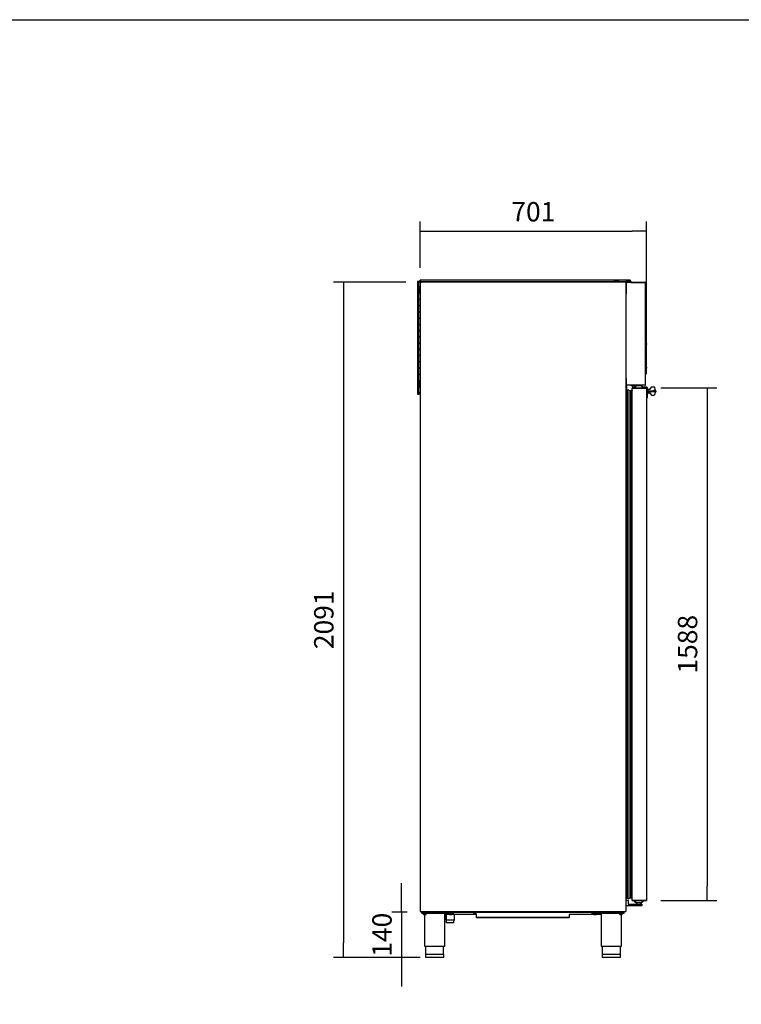
# Model space of a CAD drawing. Units: millimetres. Extents: x 0 to 1324, y -317 to 305.
# Drawn here: x 138 to 249, y -193 to -40 of the extents above; entities that cross this region are included whole.
import ezdxf

# ---------------------------------------------------------------- set-up
doc = ezdxf.new("R2010")
doc.units = ezdxf.units.MM
for name, color, linetype in [('10AG173051', 7, 'Continuous'), ('10AG173054', 7, 'Continuous'), ('10AG176091', 7, 'Continuous'), ('10AG176094', 7, 'Continuous'), ('10AG176098', 7, 'Continuous'), ('10AG3001-2', 7, 'Continuous'), ('10AG3047-2', 7, 'Continuous'), ('10AG6004', 7, 'Continuous'), ('308X115_N', 7, 'Continuous'), ('405X36', 7, 'Continuous'), ('504X17', 7, 'Continuous'), ('504X18', 7, 'Continuous'), ('506X03A', 7, 'Continuous'), ('506X197', 7, 'Continuous'), ('506X206', 7, 'Continuous'), ('506X207', 7, 'Continuous'), ('602A47', 7, 'Continuous'), ('603X16', 7, 'Continuous'), ('603X192', 7, 'Continuous'), ('603X322_IZQ', 7, 'Continuous'), ('603X61', 7, 'Continuous'), ('603X74', 7, 'Continuous'), ('701X128', 7, 'Continuous'), ('705X20', 7, 'Continuous'), ('__SERINF01_OFICT', 7, 'Continuous'), ('BOMBIN', 7, 'Continuous'), ('BP_02', 7, 'Continuous'), ('CUERPO_506X209', 7, 'Continuous'), ('CUERPO_506X210', 7, 'Continuous'), ('Default', 7, 'Continuous'), ('INYECTADO', 7, 'Continuous'), ('LLAVE', 7, 'Continuous'), ('PERNO_CERRADURA', 7, 'Continuous'), ('PMP_TAPA_AG30', 7, 'Continuous'), ('PMPAG30', 7, 'Continuous'), ('PORTA-BURLETE', 7, 'Continuous'), ('TAPA_506X210', 7, 'Continuous'), ('TI560004', 7, 'Continuous'), ('TI630003', 7, 'Continuous')]:
    doc.layers.add(name, color=color, linetype=linetype)
doc.styles.add('SEACAD_Solid_Edge_ISO', font='seiso.ttf')
doc.dimstyles.new('INFRICO_COT', dxfattribs={"dimtxt": 3, "dimasz": 2.25, "dimexe": 1.5, "dimexo": 2.25, "dimgap": 1.5, "dimtad": 1, "dimdec": 0, "dimlfac": 20, "dimzin": 12, "dimtxsty": 'SEACAD_Solid_Edge_ISO', "dimblk1": '_SE_FILLED', "dimblk2": '_SE_FILLED', "dimsah": 1, "dimcen": 1.5, "dimadec": 1, "dimazin": 0, "dimtfac": 1, "dimtdec": 0, "dimtmove": 0, "dimatfit": 3, "dimfxl": 1, "dimtolj": 1, "dimtzin": 12, "dimarcsym": 0})

# ---------------------------------------------------------------- blocks, each defined once
blk = doc.blocks.new('_SE_FILLED')
at = {"color": 0}
blk.add_line((0, 0), (-1, 0), dxfattribs=at)
blk.add_solid([(0, 0), (-1, -0.1665), (-1, 0.1665), (0, 0)], dxfattribs=at)
blk = doc.blocks.new('*D257')
at = {"layer": 'Default', "color": 0, "linetype": 'Continuous', "lineweight": -2}
for p, q in [((196.61, -176.39), (196.61, -174.14)), ((197.49, -178.64), (195.11, -178.64)), ((196.61, -178.64), (196.61, -185.64)), ((198.09, -185.64), (195.11, -185.64)), ((196.61, -187.89), (196.61, -190.14))]:
    blk.add_line(p, q, dxfattribs=at)
at = {"layer": 'Defpoints', "color": 0, "linetype": 'Continuous'}
for p in [(199.74, -178.64), (196.61, -185.64), (200.34, -185.64)]:
    blk.add_point(p, dxfattribs=at)
at = {"layer": 'Default', "color": 0, "linetype": 'Continuous', "lineweight": -2, "xscale": 2.25, "yscale": 2.25, "zscale": 2.25}
for p, rotation in [((196.61, -178.64), 270), ((196.61, -185.64), 90)]:
    blk.add_blockref('_SE_FILLED', p, dxfattribs=dict(at, rotation=rotation))
at = {"layer": 'Default', "color": 0, "linetype": 'Continuous', "insert": (193.59, -182.14), "char_height": 3, "attachment_point": 5, "rotation": 90, "style": 'SEACAD_Solid_Edge_ISO'}
blk.add_mtext('\\A1;\\A1;140', dxfattribs=at)
blk = doc.blocks.new('*D249')
at = {"layer": 'Default', "color": 0, "linetype": 'Continuous', "lineweight": -2}
for p, q in [((199.48, -78.87), (199.48, -71.68)), ((201.73, -73.18), (232.3, -73.18)), ((234.55, -95.33), (234.55, -71.68))]:
    blk.add_line(p, q, dxfattribs=at)
at = {"layer": 'Defpoints', "color": 0, "linetype": 'Continuous'}
for p in [(234.55, -73.18), (199.48, -81.12), (234.55, -97.58)]:
    blk.add_point(p, dxfattribs=at)
at = {"layer": 'Default', "color": 0, "linetype": 'Continuous', "lineweight": -2, "xscale": 2.25, "yscale": 2.25, "zscale": 2.25, "rotation": 180}
blk.add_blockref('_SE_FILLED', (199.48, -73.18), dxfattribs=at)
at = {"layer": 'Default', "color": 0, "linetype": 'Continuous', "lineweight": -2, "xscale": 2.25, "yscale": 2.25, "zscale": 2.25}
blk.add_blockref('_SE_FILLED', (234.55, -73.18), dxfattribs=at)
at = {"layer": 'Default', "color": 0, "linetype": 'Continuous', "insert": (217.02, -70.16), "char_height": 3, "attachment_point": 5, "style": 'SEACAD_Solid_Edge_ISO'}
blk.add_mtext('\\A1;\\A1;701', dxfattribs=at)
blk = doc.blocks.new('*D250')
at = {"layer": 'Default', "color": 0, "linetype": 'Continuous', "lineweight": -2}
for p, q in [((197.27, -81.09), (186.11, -81.09)), ((187.61, -83.34), (187.61, -183.39)), ((199.49, -185.64), (186.11, -185.64))]:
    blk.add_line(p, q, dxfattribs=at)
at = {"layer": 'Defpoints', "color": 0, "linetype": 'Continuous'}
for p in [(199.52, -81.09), (187.61, -185.64), (201.74, -185.64)]:
    blk.add_point(p, dxfattribs=at)
at = {"layer": 'Default', "color": 0, "linetype": 'Continuous', "lineweight": -2, "xscale": 2.25, "yscale": 2.25, "zscale": 2.25}
for p, rotation in [((187.61, -81.09), 90), ((187.61, -185.64), 270)]:
    blk.add_blockref('_SE_FILLED', p, dxfattribs=dict(at, rotation=rotation))
at = {"layer": 'Default', "color": 0, "linetype": 'Continuous', "insert": (184.59, -133.36), "char_height": 3, "attachment_point": 5, "rotation": 90, "style": 'SEACAD_Solid_Edge_ISO'}
blk.add_mtext('\\A1;\\A1;2091', dxfattribs=at)
blk = doc.blocks.new('*D251')
at = {"layer": 'Default', "color": 0, "linetype": 'Continuous', "lineweight": -2}
for p, q in [((236.77, -97.44), (245.41, -97.44)), ((243.91, -99.69), (243.91, -174.6)), ((236.77, -176.85), (245.41, -176.85))]:
    blk.add_line(p, q, dxfattribs=at)
at = {"layer": 'Defpoints', "color": 0, "linetype": 'Continuous'}
for p in [(234.52, -97.44), (234.52, -176.85), (243.91, -176.85)]:
    blk.add_point(p, dxfattribs=at)
at = {"layer": 'Default', "color": 0, "linetype": 'Continuous', "lineweight": -2, "xscale": 2.25, "yscale": 2.25, "zscale": 2.25}
for p, rotation in [((243.91, -97.44), 90), ((243.91, -176.85), 270)]:
    blk.add_blockref('_SE_FILLED', p, dxfattribs=dict(at, rotation=rotation))
at = {"layer": 'Default', "color": 0, "linetype": 'Continuous', "insert": (240.89, -137.14), "char_height": 3, "attachment_point": 5, "rotation": 90, "style": 'SEACAD_Solid_Edge_ISO'}
blk.add_mtext('\\A1;\\A1;1588', dxfattribs=at)

msp = doc.modelspace()

# ---------------------------------------------------------------- linework, layer by layer
msp.add_lwpolyline([(25.8279, -40.4176), (405.8279, -40.4176), (405.8279, -317.4176), (25.8279, -317.4176)], close=True)
at = {"layer": '10AG173051', "color": 7, "linetype": 'Continuous'}
for centre, start, end in [((232.3657, -176.8189), 180, 225), ((234.5152, -176.8189), 293.350097, 315)]:
    msp.add_arc(centre, 0.0305, start, end, dxfattribs=at)
at = {"layer": '10AG173054', "color": 7, "linetype": 'Continuous'}
for p, q in [((232.3441, -97.4689), (232.3352, -97.4689)), ((232.3352, -97.4693), (232.3352, -97.4689)), ((232.3352, -176.8185), (232.3352, -97.4693)), ((232.3653, -97.4686), (232.3441, -97.4473)), ((232.3441, -97.4689), (232.3657, -97.4689)), ((232.3657, -97.4384), (234.038, -97.4384)), ((232.3657, -97.4684), (234.038, -97.4684)), ((232.3657, -97.4689), (234.0331, -97.4689)), ((234.0331, -97.4689), (234.0546, -97.4689)), ((234.038, -97.4384), (234.038, -97.4684)), ((234.038, -97.4384), (234.5152, -97.4384)), ((234.038, -97.4684), (234.5152, -97.4684)), ((234.0546, -97.4689), (234.5368, -97.4689)), ((234.5152, -97.4684), (234.5152, -97.4384)), ((234.5156, -97.4686), (234.5368, -97.4473)), ((234.5368, -97.4689), (234.5457, -97.4689)), ((234.5457, -97.4689), (234.5457, -176.8189)), ((234.5467, -99.0439), (234.5467, -176.7039)), ((232.3352, -176.8189), (232.3352, -176.8185)), ((232.3441, -176.8189), (232.3352, -176.8189)), ((232.3657, -176.8189), (232.3441, -176.8189)), ((232.3653, -176.8193), (232.3441, -176.8405)), ((232.3657, -176.8189), (234.0331, -176.8189)), ((234.038, -176.8194), (232.3657, -176.8194)), ((234.038, -176.8494), (232.3657, -176.8494)), ((234.0331, -176.8189), (234.0546, -176.8189)), ((234.5152, -176.8194), (234.038, -176.8194)), ((234.038, -176.8494), (234.038, -176.8194)), ((234.5152, -176.8494), (234.038, -176.8494)), ((234.0546, -176.8189), (234.5368, -176.8189)), ((234.5152, -176.8194), (234.5152, -176.8494)), ((234.5156, -176.8193), (234.5368, -176.8405)), ((234.5368, -176.8189), (234.5457, -176.8189)), ((234.5457, -176.7039), (234.5467, -176.7039))]:
    msp.add_line(p, q, dxfattribs=at)
for centre, radius, start, end in [((232.3659, -97.469), 0.0307, 135.127322, 179.872678), ((232.3433, -97.5523), 0.0834, 89.459321, 95.604968), ((232.3657, -97.4689), 0.0305, 90, 135), ((232.3657, -97.4689), 0.000505, 135.235972, 179.764028), ((232.3657, -97.4689), 0.0005, 90, 135), ((234.5151, -97.4691), 0.0307, 45.127322, 89.872678), ((234.5152, -97.4689), 0.000513, 45.359679, 89.226481), ((234.5152, -97.4689), 0.0005, 0, 45), ((234.5152, -97.4689), 0.0305, 0, 45), ((232.3433, -176.7355), 0.0834, 264.395006, 270.540705), ((232.3659, -176.8188), 0.0307, 180.127322, 224.872678), ((232.3657, -176.8189), 0.0305, 225, 270), ((232.3657, -176.8189), 0.000505, 180.235972, 224.764028), ((232.3657, -176.8189), 0.0005, 225, 270), ((234.5152, -176.8189), 0.000513, 270.772767, 314.640494), ((234.5151, -176.8187), 0.0307, 270.127322, 314.872678), ((234.5152, -176.8189), 0.0005, 315, 0), ((234.5152, -176.8189), 0.0305, 315, 0)]:
    msp.add_arc(centre, radius, start, end, dxfattribs=at)
at = {"layer": '10AG176091', "color": 7, "linetype": 'Continuous'}
for p, q in [((231.4257, -82.8779), (231.4257, -81.2279)), ((231.4653, -81.1274), (231.4702, -81.1274)), ((231.4653, -81.1276), (231.5091, -81.1276)), ((233.8684, -81.1279), (231.5257, -81.1279)), ((232.1102, -81.0874), (232.1352, -81.0874)), ((232.1352, -81.1274), (232.1352, -81.0874)), ((232.1352, -81.0874), (232.2352, -81.0874)), ((232.2352, -81.1274), (232.1352, -81.1274)), ((232.2352, -81.0874), (233.8733, -81.0874)), ((232.2352, -81.1274), (233.8733, -81.1274)), ((233.8971, -81.1279), (233.8684, -81.1279)), ((233.8733, -81.0874), (233.8733, -81.1274)), ((233.8733, -81.0874), (234.3447, -81.0874)), ((233.8733, -81.1274), (234.3447, -81.1274)), ((234.3733, -81.1279), (233.8971, -81.1279)), ((234.3447, -81.1274), (234.3447, -81.0874)), ((234.3451, -81.1276), (234.3733, -81.0993)), ((234.3852, -81.1279), (234.3733, -81.1279)), ((234.3852, -96.9979), (234.3852, -81.1279)), ((231.4257, -82.8779), (231.3852, -82.8779)), ((231.4257, -95.9979), (231.3852, -95.9979)), ((231.4257, -96.9979), (231.4257, -95.9979)), ((231.4195, -97.2583), (231.4595, -97.2583)), ((231.4195, -97.5683), (231.4195, -97.2583)), ((233.8684, -96.9979), (231.4257, -96.9979)), ((231.4595, -97.5683), (231.4595, -97.2583)), ((231.4597, -97.5683), (231.4597, -97.0389)), ((231.4997, -97.5683), (231.4997, -97.0389)), ((233.8733, -96.9984), (231.5002, -96.9984)), ((231.5002, -96.9984), (231.5002, -97.0384)), ((233.8733, -97.0384), (231.5002, -97.0384)), ((233.8971, -96.9979), (233.8684, -96.9979)), ((234.3447, -96.9984), (233.8733, -96.9984)), ((233.8733, -97.0384), (233.8733, -96.9984)), ((234.3447, -97.0384), (233.8733, -97.0384)), ((234.3733, -96.9979), (233.8971, -96.9979)), ((234.3447, -96.9984), (234.3447, -97.0384)), ((234.3451, -96.9983), (234.3733, -97.0265)), ((234.3852, -96.9979), (234.3733, -96.9979))]:
    msp.add_line(p, q, dxfattribs=at)
for centre, radius, start, end in [((231.5257, -81.2279), 0.1, 90, 180), ((231.4653, -81.1275), 0.0401, 208.656812, 245.633728), ((231.4653, -81.1275), 0.0001, 90, 270), ((234.3446, -81.1281), 0.0407, 45.127316, 89.872684), ((234.3447, -81.1279), 0.000516, 45.400684, 89.048104), ((234.3447, -81.1279), 0.0005, 0, 45), ((234.3447, -81.1279), 0.0405, 0, 45), ((231.4596, -97.5683), 0.0401, 180, 0), ((231.4596, -97.5683), 0.0001, 180, 0), ((231.5002, -97.0389), 0.0405, 90, 180), ((231.5002, -97.0389), 0.0005, 90, 180), ((234.3447, -96.9979), 0.000516, 270.951144, 314.599489), ((234.3446, -96.9977), 0.0407, 270.127316, 314.872684), ((234.3447, -96.9979), 0.0005, 315, 0), ((234.3447, -96.9979), 0.0405, 315, 360)]:
    msp.add_arc(centre, radius, start, end, dxfattribs=at)
at = {"layer": '10AG176094', "color": 7, "linetype": 'Continuous'}
for p, q in [((231.4257, -82.8779), (231.4257, -81.2279)), ((231.4653, -81.1274), (231.4702, -81.1274)), ((231.4653, -81.1276), (231.5091, -81.1276)), ((233.8684, -81.1279), (231.5257, -81.1279)), ((232.1102, -81.0874), (232.1352, -81.0874)), ((232.1352, -81.1274), (232.1352, -81.0874)), ((232.1352, -81.0874), (232.2352, -81.0874)), ((232.2352, -81.1274), (232.1352, -81.1274)), ((232.2352, -81.0874), (233.8733, -81.0874)), ((232.2352, -81.1274), (233.8733, -81.1274)), ((233.8971, -81.1279), (233.8684, -81.1279)), ((233.8733, -81.0874), (233.8733, -81.1274)), ((233.8733, -81.0874), (234.3447, -81.0874)), ((233.8733, -81.1274), (234.3447, -81.1274)), ((234.3733, -81.1279), (233.8971, -81.1279)), ((234.3447, -81.1274), (234.3447, -81.0874)), ((234.3451, -81.1276), (234.3733, -81.0993)), ((234.3852, -81.1279), (234.3733, -81.1279)), ((234.3852, -96.9979), (234.3852, -81.1279)), ((231.4257, -82.8779), (231.3852, -82.8779)), ((231.4257, -95.9979), (231.3852, -95.9979)), ((231.4257, -96.9979), (231.4257, -95.9979)), ((231.4195, -97.2583), (231.4595, -97.2583)), ((231.4195, -97.5683), (231.4195, -97.2583)), ((233.8684, -96.9979), (231.4257, -96.9979)), ((231.4595, -97.5683), (231.4595, -97.2583)), ((231.4597, -97.5683), (231.4597, -97.0389)), ((231.4997, -97.5683), (231.4997, -97.0389)), ((233.8733, -96.9984), (231.5002, -96.9984)), ((231.5002, -96.9984), (231.5002, -97.0384)), ((233.8733, -97.0384), (231.5002, -97.0384)), ((233.8971, -96.9979), (233.8684, -96.9979)), ((234.3447, -96.9984), (233.8733, -96.9984)), ((233.8733, -97.0384), (233.8733, -96.9984)), ((234.3447, -97.0384), (233.8733, -97.0384)), ((234.3733, -96.9979), (233.8971, -96.9979)), ((234.3447, -96.9984), (234.3447, -97.0384)), ((234.3451, -96.9983), (234.3733, -97.0265)), ((234.3852, -96.9979), (234.3733, -96.9979))]:
    msp.add_line(p, q, dxfattribs=at)
for centre, radius, start, end in [((231.5257, -81.2279), 0.1, 90, 180), ((231.4653, -81.1275), 0.0401, 208.650015, 245.633941), ((231.4653, -81.1275), 0.0001, 90, 270), ((234.3446, -81.1281), 0.0407, 45.127316, 89.872684), ((234.3447, -81.1279), 0.000516, 45.400684, 89.048104), ((234.3447, -81.1279), 0.0005, 0, 45), ((234.3447, -81.1279), 0.0405, 0, 45), ((231.4596, -97.5683), 0.0401, 180, 0), ((231.4596, -97.5683), 0.0001, 180, 0), ((231.5002, -97.0389), 0.0405, 90, 180), ((231.5002, -97.0389), 0.0005, 90, 180), ((234.3447, -96.9979), 0.000516, 270.951144, 314.599489), ((234.3446, -96.9977), 0.0407, 270.127316, 314.872684), ((234.3447, -96.9979), 0.0005, 315, 360), ((234.3447, -96.9979), 0.0405, 315, 360)]:
    msp.add_arc(centre, radius, start, end, dxfattribs=at)
at = {"layer": '10AG176098', "color": 7, "linetype": 'Continuous'}
msp.add_line((231.3857, -82.8779), (231.3857, -82.6374), dxfattribs=at)
msp.add_arc((231.8857, -82.6374), 0.5, 174.54868, 180, dxfattribs=at)
at = {"layer": '10AG3001-2', "color": 7, "linetype": 'Continuous'}
for p, q in [((199.5147, -81.1179), (199.4842, -81.1179)), ((199.4842, -81.1179), (199.4842, -178.5079)), ((199.5143, -81.1176), (199.4931, -81.0963)), ((199.5147, -81.0963), (199.5147, -81.0874)), ((199.5151, -81.0874), (199.5147, -81.0874)), ((199.5147, -81.0963), (199.5147, -81.1179)), ((231.3547, -81.0874), (199.5151, -81.0874)), ((231.3547, -81.1179), (231.3547, -81.0874)), ((231.3852, -81.1179), (231.3547, -81.1179)), ((231.3852, -178.5079), (231.3852, -81.1179)), ((199.4842, -178.5079), (199.5147, -178.5079)), ((199.5143, -178.5083), (199.4931, -178.5295)), ((199.5147, -178.5079), (199.5147, -178.5295)), ((199.5147, -178.5295), (199.5147, -178.5384)), ((199.5147, -178.5384), (199.5151, -178.5384)), ((199.5151, -178.5384), (231.3547, -178.5384)), ((231.3547, -178.5079), (231.3852, -178.5079)), ((231.3547, -178.5384), (231.3547, -178.5079))]:
    msp.add_line(p, q, dxfattribs=at)
for centre, radius, start, end in [((199.5147, -81.1179), 0.0305, 135, 180), ((199.5148, -81.1182), 0.0308, 90.235972, 134.764028), ((199.5147, -81.1179), 0.0005, 135, 180), ((199.5147, -81.1179), 0.000512, 90.71288, 134.70096), ((199.5987, -81.0956), 0.0841, 174.418649, 180.517062), ((199.5147, -178.5079), 0.0305, 180, 225), ((199.5148, -178.5076), 0.0308, 225.235972, 269.764028), ((199.5147, -178.5079), 0.0005, 180, 225), ((199.5147, -178.5079), 0.000512, 225.298866, 269.287873), ((199.5987, -178.5302), 0.0841, 179.482938, 185.581351)]:
    msp.add_arc(centre, radius, start, end, dxfattribs=at)
at = {"layer": '10AG3047-2', "color": 7, "linetype": 'Continuous'}
for p, q in [((199.7355, -178.5389), (231.0855, -178.5389)), ((199.7355, -178.6389), (199.7355, -178.5389)), ((204.0355, -178.9889), (203.323, -178.9889)), ((208.2355, -178.9889), (204.4355, -178.9889)), ((204.7355, -178.6389), (226.0855, -178.6389)), ((208.2355, -179.4389), (208.2355, -178.9889)), ((208.2355, -179.4389), (208.2355, -179.4394)), ((208.2355, -179.5394), (208.2355, -179.4394)), ((222.5855, -179.4394), (208.2355, -179.4394)), ((222.5855, -179.5394), (208.2355, -179.5394)), ((226.3855, -178.9889), (222.5855, -178.9889)), ((222.5855, -178.9889), (222.5855, -179.4389)), ((222.5855, -179.4394), (222.5855, -179.4389)), ((222.5855, -179.5394), (222.5855, -179.4394)), ((227.498, -178.9889), (226.7855, -178.9889)), ((231.0855, -178.6389), (231.0855, -178.5389))]:
    msp.add_line(p, q, dxfattribs=at)
at = {"layer": '10AG6004', "color": 7, "linetype": 'Continuous'}
msp.add_arc((231.3547, -178.4779), 0.0305, 272.424261, 280.388858, dxfattribs=at)
at = {"layer": '308X115_N', "color": 7, "linetype": 'Continuous'}
for p, q in [((234.3852, -90.5484), (234.5452, -90.5484)), ((234.5452, -90.5484), (234.5452, -90.6984)), ((234.5452, -94.2184), (234.5452, -90.6984)), ((234.5452, -94.3684), (234.3852, -94.3684)), ((234.5452, -94.2184), (234.5452, -94.3684))]:
    msp.add_line(p, q, dxfattribs=at)
at = {"layer": '405X36', "color": 7, "linetype": 'Continuous'}
for p, q in [((232.1502, -97.1234), (232.1502, -97.0384)), ((232.1547, -97.1234), (232.1502, -97.1234)), ((232.1547, -97.1234), (232.1547, -97.0384)), ((232.8852, -97.1234), (232.1547, -97.1234)), ((232.2177, -96.9984), (232.2177, -96.9979)), ((232.2222, -96.9984), (232.2222, -96.9979))]:
    msp.add_line(p, q, dxfattribs=at)
for centre in [(233.3677, -96.8384), (233.3722, -96.8384)]:
    msp.add_arc(centre, 1.095, 195.086319, 213.226159, dxfattribs=at)
at = {"layer": '504X17', "color": 7, "linetype": 'Continuous'}
for p, q in [((199.105, -80.8928), (199.305, -80.8928)), ((199.105, -80.8928), (199.105, -98.3928)), ((199.305, -98.3928), (199.305, -80.8928)), ((199.31, -81.8528), (199.31, -82.7028)), ((199.385, -81.8528), (199.31, -81.8528)), ((199.385, -81.8528), (199.385, -82.7028)), ((199.385, -82.7028), (199.31, -82.7028)), ((199.385, -96.384), (199.31, -96.384)), ((199.31, -97.234), (199.31, -96.384)), ((199.385, -97.234), (199.31, -97.234)), ((199.385, -97.234), (199.385, -96.384)), ((199.105, -98.3928), (199.305, -98.3928))]:
    msp.add_line(p, q, dxfattribs=at)
for centre, radius in [((199.4055, -80.9933), 0.1), ((199.3555, -81.7928), 0.05), ((199.3555, -82.7615), 0.05), ((199.3555, -83.7303), 0.05), ((199.3555, -84.699), 0.05), ((199.3555, -85.6678), 0.05), ((199.3555, -86.6365), 0.05), ((199.3555, -87.6053), 0.05), ((199.3555, -88.574), 0.05), ((199.3555, -89.5428), 0.05), ((199.3555, -90.5115), 0.05), ((199.3555, -91.4803), 0.05), ((199.3555, -92.449), 0.05), ((199.3555, -93.4178), 0.05), ((199.3555, -94.3865), 0.05), ((199.3555, -95.3553), 0.05), ((199.3555, -96.324), 0.05), ((199.3555, -97.2928), 0.05)]:
    msp.add_circle(centre, radius, dxfattribs=at)
msp.add_arc((199.4055, -98.2928), 0.1, 38.084781, 321.915219, dxfattribs=at)
at = {"layer": '504X18', "color": 7, "linetype": 'Continuous'}
for p, q in [((199.4852, -80.9328), (199.4852, -80.7569)), ((231.4852, -80.7569), (199.4852, -80.7569)), ((231.4852, -80.9569), (231.4852, -80.7569)), ((199.4987, -80.9569), (231.4602, -80.9569)), ((200.6602, -81.0369), (200.6602, -80.9619)), ((200.6602, -80.9619), (201.5102, -80.9619)), ((200.6602, -81.0369), (201.5102, -81.0369)), ((201.5102, -81.0369), (201.5102, -80.9619)), ((230.3102, -80.9619), (229.4602, -80.9619)), ((229.4602, -81.0369), (229.4602, -80.9619)), ((230.3102, -81.0369), (229.4602, -81.0369)), ((230.3102, -81.0369), (230.3102, -80.9619))]:
    msp.add_line(p, q, dxfattribs=at)
for centre in [(200.5852, -81.0074), (201.6079, -81.0074), (202.6306, -81.0074), (203.6534, -81.0074), (204.6761, -81.0074), (205.6988, -81.0074), (206.7215, -81.0074), (207.7443, -81.0074), (208.767, -81.0074), (209.7897, -81.0074), (210.8125, -81.0074), (211.8352, -81.0074), (212.8352, -81.0074), (213.2247, -81.0074), (213.6141, -81.0074), (214.0036, -81.0074), (214.3931, -81.0074), (214.7825, -81.0074), (215.172, -81.0074), (215.5615, -81.0074), (215.951, -81.0074), (216.3404, -81.0074), (216.7299, -81.0074), (217.1194, -81.0074), (217.5089, -81.0074), (217.8983, -81.0074), (218.2878, -81.0074), (218.6773, -81.0074), (219.0668, -81.0074), (219.4562, -81.0074), (219.8457, -81.0074), (220.2352, -81.0074), (221.2352, -81.0074), (222.2518, -81.0074), (223.2685, -81.0074), (224.2852, -81.0074), (225.3018, -81.0074), (226.3185, -81.0074), (227.3352, -81.0074), (228.3518, -81.0074), (229.3685, -81.0074), (230.3852, -81.0074)]:
    msp.add_circle(centre, 0.05, dxfattribs=at)
for centre, start, end in [((199.5852, -81.0574), 0, 202.816021), ((199.5852, -81.0574), 342.542397, 0), ((231.3852, -81.0574), 0, 197.457603), ((231.3852, -81.0574), 270.011481, 0)]:
    msp.add_arc(centre, 0.1, start, end, dxfattribs=at)
at = {"layer": '506X03A', "color": 7, "linetype": 'Continuous'}
for p, q in [((232.6852, -97.4384), (232.6852, -97.2634)), ((232.7102, -97.2384), (232.7602, -97.2384)), ((232.7602, -97.2384), (232.8852, -97.2384)), ((232.7852, -97.4689), (232.7852, -97.4684)), ((232.8852, -97.0884), (232.9102, -97.0884)), ((232.8852, -97.0884), (232.8852, -97.1134)), ((232.8852, -97.2384), (232.8852, -97.1134)), ((232.9102, -97.2634), (232.8852, -97.2384)), ((232.9102, -97.0884), (233.7602, -97.0884)), ((232.9852, -96.9979), (232.9852, -96.9984)), ((232.9852, -97.0384), (232.9852, -97.0884)), ((233.6852, -96.9984), (233.6852, -96.9979)), ((233.6852, -97.0884), (233.6852, -97.0384)), ((233.7602, -97.0884), (233.7852, -97.0884)), ((233.7852, -97.2384), (233.7602, -97.2634)), ((233.7852, -97.1134), (233.7852, -97.0884)), ((233.7852, -97.1134), (233.7852, -97.2384)), ((233.7852, -97.2384), (233.9102, -97.2384)), ((233.8852, -97.4689), (233.8852, -97.4684)), ((233.9102, -97.2384), (233.9602, -97.2384)), ((233.9852, -97.4384), (233.9852, -97.2634)), ((232.6852, -176.8494), (232.6852, -177.0244)), ((232.7852, -176.8189), (232.7852, -176.8194)), ((233.8852, -176.8189), (233.8852, -176.8194)), ((233.9852, -176.8494), (233.9852, -177.0244)), ((232.7602, -177.0494), (232.7102, -177.0494)), ((232.8852, -177.0494), (232.7602, -177.0494)), ((232.8852, -177.0494), (232.9102, -177.0244)), ((232.8852, -177.1744), (232.8852, -177.0494)), ((232.8852, -177.1744), (232.8852, -177.1994)), ((232.9102, -177.1994), (232.8852, -177.1994)), ((233.7602, -177.1994), (232.9102, -177.1994)), ((232.9852, -177.1994), (232.9852, -177.3994)), ((233.6852, -177.3994), (233.6852, -177.1994)), ((233.7602, -177.0244), (233.7852, -177.0494)), ((233.7852, -177.1994), (233.7602, -177.1994)), ((233.9102, -177.0494), (233.7852, -177.0494)), ((233.7852, -177.0494), (233.7852, -177.1744)), ((233.7852, -177.1994), (233.7852, -177.1744)), ((233.9602, -177.0494), (233.9102, -177.0494))]:
    msp.add_line(p, q, dxfattribs=at)
for centre, start, end in [((232.7102, -97.2634), 90, 180), ((232.9102, -97.1134), 90, 180), ((233.7602, -97.1134), 0, 90), ((233.9602, -97.2634), 0, 90), ((232.7102, -177.0244), 180, 270), ((232.9102, -177.1744), 180, 270), ((233.7602, -177.1744), 270, 0), ((233.9602, -177.0244), 270, 0)]:
    msp.add_arc(centre, 0.025, start, end, dxfattribs=at)
at = {"layer": '506X197', "color": 7, "linetype": 'Continuous'}
for p, q in [((231.3852, -96.0384), (231.4257, -96.0384)), ((231.4257, -96.8884), (231.3852, -96.8884)), ((231.3852, -176.7994), (231.6602, -176.7994)), ((231.6852, -176.8244), (231.6852, -177.0494)), ((233.1852, -177.6494), (231.3852, -177.6494)), ((231.6852, -177.0494), (231.6852, -177.3744)), ((231.7102, -177.3994), (233.1852, -177.3994)), ((233.1852, -177.3994), (233.7602, -177.3994)), ((233.7602, -177.6494), (233.1852, -177.6494)), ((233.7852, -177.4244), (233.7852, -177.6244))]:
    msp.add_line(p, q, dxfattribs=at)
for centre, start, end in [((231.6602, -176.8244), 0, 90), ((231.7102, -177.3744), 180, 270), ((233.7602, -177.4244), 0, 90), ((233.7602, -177.6244), 270, 0)]:
    msp.add_arc(centre, 0.025, start, end, dxfattribs=at)
at = {"layer": '506X206', "color": 7, "linetype": 'Continuous'}
for q in [(234.5457, -97.5939), (234.5459, -97.5239)]:
    msp.add_line((234.5459, -97.5939), q, dxfattribs=at)
msp.add_arc((234.4659, -97.5239), 0.08, 0, 3.942195, dxfattribs=at)
at = {"layer": '506X207', "color": 7, "linetype": 'Continuous'}
for p, q in [((232.3752, -176.8189), (232.3752, -176.8194)), ((232.5952, -176.8194), (232.5952, -176.8189)), ((234.5459, -176.6994), (234.5457, -176.6994)), ((234.5459, -176.6994), (234.5459, -176.7694)), ((234.5467, -176.7039), (234.5467, -176.7694))]:
    msp.add_line(p, q, dxfattribs=at)
for centre, start, end in [((232.4152, -97.5184), 136.123355, 141.77509), ((234.4659, -176.7694), 356.493502, 0), ((234.4667, -176.7694), 350.745685, 0)]:
    msp.add_arc(centre, 0.08, start, end, dxfattribs=at)
at = {"layer": '602A47', "color": 7, "linetype": 'Continuous'}
for p, q in [((231.5439, -97.802), (231.5439, -176.4858)), ((231.8011, -97.7735), (232.0602, -97.8498)), ((231.8011, -97.7735), (231.8011, -176.5143)), ((232.0602, -97.8498), (232.2852, -97.8498)), ((232.0602, -97.8498), (232.0602, -176.438)), ((232.2852, -97.8498), (232.2852, -176.438)), ((231.8011, -176.5143), (232.0602, -176.438)), ((232.0602, -176.438), (232.2852, -176.438))]:
    msp.add_line(p, q, dxfattribs=at)
for centre, radius, start, end in [((231.7096, -98.1223), 0.3606, 75.295104, 117.351806), ((231.6492, -176.2437), 0.264, 235.477327, 246.491388), ((231.7096, -176.1655), 0.3606, 242.648194, 284.704896)]:
    msp.add_arc(centre, radius, start, end, dxfattribs=at)
at = {"layer": '603X16', "color": 7, "linetype": 'Continuous'}
for p, q in [((203.4598, -178.9889), (203.4598, -179.8882)), ((204.8098, -179.8882), (203.4598, -179.8882)), ((203.5211, -178.9889), (203.5211, -179.8882)), ((203.5473, -179.8882), (203.5473, -180.2882)), ((204.7223, -180.2882), (204.7223, -179.8882)), ((204.7484, -178.9889), (204.7484, -179.8882)), ((204.8098, -179.8882), (204.8098, -178.9889)), ((204.7223, -180.2882), (203.5473, -180.2882))]:
    msp.add_line(p, q, dxfattribs=at)
at = {"layer": '603X192', "color": 7, "linetype": 'Continuous'}
for p, q in [((203.1605, -185.1889), (200.3105, -185.1889)), ((200.3105, -185.1889), (200.3105, -185.6139)), ((203.1355, -185.6389), (200.3355, -185.6389)), ((203.1605, -185.6139), (203.1605, -185.1889)), ((230.5105, -185.1889), (227.6605, -185.1889)), ((227.6605, -185.1889), (227.6605, -185.6139)), ((230.4855, -185.6389), (227.6855, -185.6389)), ((230.5105, -185.6139), (230.5105, -185.1889))]:
    msp.add_line(p, q, dxfattribs=at)
for centre, start, end in [((200.3355, -185.6139), 180, 270), ((203.1355, -185.6139), 270, 0), ((227.6855, -185.6139), 180, 270), ((230.4855, -185.6139), 270, 0)]:
    msp.add_arc(centre, 0.025, start, end, dxfattribs=at)
at = {"layer": '603X322_IZQ', "color": 7, "linetype": 'Continuous'}
for p, q in [((234.3852, -82.7499), (234.3952, -82.7499)), ((234.3952, -83.7249), (234.3852, -83.7249)), ((234.3952, -82.7499), (234.3952, -82.7999)), ((234.3952, -83.6749), (234.3952, -82.7999)), ((234.3952, -83.6749), (234.3952, -83.7249)), ((234.3852, -84.5999), (234.3952, -84.5999)), ((234.3952, -84.5999), (234.3952, -84.6499)), ((234.3952, -85.5249), (234.3952, -84.6499)), ((234.3952, -85.5749), (234.3852, -85.5749)), ((234.3852, -86.4499), (234.3952, -86.4499)), ((234.3952, -85.5249), (234.3952, -85.5749)), ((234.3952, -86.4499), (234.3952, -86.4999)), ((234.3952, -87.3749), (234.3952, -86.4999)), ((234.3952, -87.4249), (234.3852, -87.4249)), ((234.3852, -88.2999), (234.3952, -88.2999)), ((234.3952, -87.3749), (234.3952, -87.4249)), ((234.3952, -88.2999), (234.3952, -88.3499)), ((234.3952, -89.2249), (234.3952, -88.3499)), ((234.3952, -89.2749), (234.3852, -89.2749)), ((234.3952, -89.2249), (234.3952, -89.2749))]:
    msp.add_line(p, q, dxfattribs=at)
at = {"layer": '603X61', "color": 7, "linetype": 'Continuous'}
for p, q in [((200.1095, -178.5384), (200.1095, -178.5389)), ((201.8095, -178.5389), (201.8095, -178.5384))]:
    msp.add_line(p, q, dxfattribs=at)
at = {"layer": '603X74', "color": 7, "linetype": 'Continuous'}
for p, q in [((203.1898, -178.5384), (203.1898, -178.5389)), ((205.0798, -178.5389), (205.0798, -178.5384))]:
    msp.add_line(p, q, dxfattribs=at)
at = {"layer": '701X128', "color": 7, "linetype": 'Continuous'}
for p, q in [((199.973, -178.7889), (199.973, -178.8139)), ((200.498, -178.8139), (199.973, -178.8139)), ((200.0355, -178.9888), (200.0355, -178.8139)), ((200.0355, -178.9888), (200.0355, -179.0067)), ((200.0355, -179.0067), (200.048, -179.0139)), ((200.423, -179.0139), (200.048, -179.0139)), ((200.1105, -178.5384), (200.1105, -178.5389)), ((200.2355, -178.9888), (200.2355, -178.8139)), ((200.3605, -178.5389), (200.3605, -178.5384)), ((200.423, -179.0139), (200.4355, -179.0067)), ((200.4355, -178.9888), (200.4355, -178.8139)), ((200.4355, -178.9888), (200.4355, -179.0067)), ((200.498, -178.8139), (200.498, -178.7889)), ((203.973, -178.7889), (203.973, -178.8139)), ((204.498, -178.8139), (203.973, -178.8139)), ((204.0355, -178.9888), (204.0355, -178.8139)), ((204.0355, -179.0067), (204.0355, -178.9888)), ((204.0355, -179.0067), (204.048, -179.0139)), ((204.423, -179.0139), (204.048, -179.0139)), ((204.1105, -178.5384), (204.1105, -178.5389)), ((204.2355, -178.9888), (204.2355, -178.8139)), ((204.3605, -178.5389), (204.3605, -178.5384)), ((204.423, -179.0139), (204.4355, -179.0067)), ((204.4355, -178.9888), (204.4355, -178.8139)), ((204.4355, -178.9888), (204.4355, -179.0067)), ((204.498, -178.8139), (204.498, -178.7889)), ((207.723, -178.6389), (207.723, -178.6639)), ((208.248, -178.6639), (207.723, -178.6639)), ((207.7855, -178.8388), (207.7855, -178.6639)), ((207.7855, -178.8567), (207.7855, -178.8388)), ((207.7855, -178.8567), (207.798, -178.8639)), ((208.173, -178.8639), (207.798, -178.8639)), ((207.8605, -178.5384), (207.8605, -178.5389)), ((207.9855, -178.8388), (207.9855, -178.6639)), ((208.1105, -178.5389), (208.1105, -178.5384)), ((208.173, -178.8639), (208.1855, -178.8567)), ((208.1855, -178.8388), (208.1855, -178.6639)), ((208.1855, -178.8388), (208.1855, -178.8567)), ((208.248, -178.6639), (208.248, -178.6389)), ((222.7105, -178.5384), (222.7105, -178.5389)), ((222.9605, -178.5389), (222.9605, -178.5384)), ((226.323, -178.7889), (226.323, -178.8139)), ((226.848, -178.8139), (226.323, -178.8139)), ((226.3855, -178.9888), (226.3855, -178.8139)), ((226.3855, -179.0067), (226.3855, -178.9888)), ((226.3855, -179.0067), (226.398, -179.0139)), ((226.773, -179.0139), (226.398, -179.0139)), ((226.4605, -178.5384), (226.4605, -178.5389)), ((226.5855, -178.9888), (226.5855, -178.8139)), ((226.7105, -178.5389), (226.7105, -178.5384)), ((226.773, -179.0139), (226.7855, -179.0067)), ((226.7855, -178.9888), (226.7855, -178.8139)), ((226.7855, -178.9888), (226.7855, -179.0067)), ((226.848, -178.8139), (226.848, -178.7889)), ((230.323, -178.7889), (230.323, -178.8139)), ((230.848, -178.8139), (230.323, -178.8139)), ((230.3855, -178.9888), (230.3855, -178.8139)), ((230.3855, -179.0067), (230.3855, -178.9888)), ((230.3855, -179.0067), (230.398, -179.0139)), ((230.773, -179.0139), (230.398, -179.0139)), ((230.4605, -178.5384), (230.4605, -178.5389)), ((230.5855, -178.9888), (230.5855, -178.8139)), ((230.7105, -178.5389), (230.7105, -178.5384)), ((230.773, -179.0139), (230.7855, -179.0067)), ((230.7855, -178.9888), (230.7855, -178.8139)), ((230.7855, -178.9888), (230.7855, -179.0067)), ((230.848, -178.8139), (230.848, -178.7889))]:
    msp.add_line(p, q, dxfattribs=at)
for centre in [(200.1355, -178.7157), (200.3355, -178.7157), (204.1355, -178.7157), (204.3355, -178.7157), (207.8855, -178.5657), (208.0855, -178.5657), (226.4855, -178.7157), (226.6855, -178.7157), (230.4855, -178.7157), (230.6855, -178.7157)]:
    msp.add_arc(centre, 0.2909, 249.891695, 290.108305, dxfattribs=at)
at = {"layer": '705X20', "color": 7, "linetype": 'Continuous'}
for p, q in [((199.7355, -178.6389), (204.7355, -178.6389)), ((199.7355, -178.7889), (199.7355, -178.6389)), ((199.7355, -178.7889), (204.7355, -178.7889)), ((204.7355, -178.7889), (204.7355, -178.6389)), ((226.0855, -178.6389), (231.0855, -178.6389)), ((226.0855, -178.7889), (226.0855, -178.6389)), ((226.0855, -178.7889), (231.0855, -178.7889)), ((231.0855, -178.7889), (231.0855, -178.6389))]:
    msp.add_line(p, q, dxfattribs=at)
at = {"layer": '__SERINF01_OFICT', "color": 7, "linetype": 'Continuous'}
for p, q in [((231.3852, -81.2948), (231.4257, -81.2401)), ((231.5077, -81.1295), (231.6908, -80.8824)), ((231.8997, -80.9788), (231.8653, -81.1279)), ((231.4257, -82.5899), (231.3852, -82.5899))]:
    msp.add_line(p, q, dxfattribs=at)
msp.add_arc((231.7852, -80.9524), 0.1175, 346.998512, 143.456778, dxfattribs=at)
at = {"layer": 'BOMBIN', "color": 7, "linetype": 'Continuous'}
for p, q in [((234.6917, -97.6134), (234.6467, -97.6134)), ((234.6917, -97.6189), (234.6467, -97.6189)), ((234.6467, -98.4189), (234.6917, -98.4189)), ((234.6917, -97.6189), (234.6917, -97.6134)), ((234.7217, -97.6434), (234.6917, -97.6134)), ((234.6917, -98.4189), (234.6917, -97.6189)), ((234.7217, -97.6489), (234.6917, -97.6189)), ((234.6917, -98.4189), (234.7217, -98.3889)), ((234.7217, -97.6489), (234.7217, -97.6434)), ((234.7217, -98.3889), (234.7217, -97.6489))]:
    msp.add_line(p, q, dxfattribs=at)
at = {"layer": 'BP_02', "color": 7, "linetype": 'Continuous'}
for p, q in [((231.5971, -80.6874), (231.6149, -80.6874)), ((231.6149, -80.6874), (231.9555, -80.6874)), ((231.9555, -80.6874), (231.9733, -80.6874)), ((231.4602, -80.9913), (231.4602, -80.9524)), ((231.5093, -81.1274), (231.4702, -81.1274)), ((231.673, -80.8974), (231.6597, -80.9243)), ((231.908, -80.9756), (231.9102, -80.9756)), ((231.9102, -81.1279), (231.9102, -80.9524)), ((232.1102, -80.9524), (232.1102, -81.1174)), ((232.1202, -81.1274), (232.1352, -81.1274))]:
    msp.add_line(p, q, dxfattribs=at)
for centre, radius, start, end in [((231.7852, -80.9524), 0.325, 125.37459, 157.389322), ((231.7852, -80.9524), 0.325, 0, 54.62541), ((231.4702, -81.1174), 0.01, 208.384337, 270), ((231.7852, -80.9524), 0.125, 0, 153.885047), ((231.7852, -80.9524), 0.125, 327.050068, 336.926082), ((231.7854, -80.9525), 0.1248, 336.91432, 349.319142), ((232.1202, -81.1174), 0.01, 180, 270), ((233.7502, -81.1374), 0.01, 71.805128, 90)]:
    msp.add_arc(centre, radius, start, end, dxfattribs=at)
at = {"layer": 'CUERPO_506X209', "color": 7, "linetype": 'Continuous'}
for p, q in [((233.9852, -97.3134), (234.3267, -97.3134)), ((234.3267, -97.3134), (234.4267, -97.3134)), ((234.4267, -97.3134), (234.5467, -97.3134)), ((234.6467, -97.4134), (234.6467, -97.4189))]:
    msp.add_line(p, q, dxfattribs=at)
for centre, start in [((234.4267, -97.4134), 70.908947), ((234.5467, -97.4134), 0)]:
    msp.add_arc(centre, 0.1, start, 90, dxfattribs=at)
at = {"layer": 'CUERPO_506X210', "color": 7, "linetype": 'Continuous'}
for p, q in [((234.3267, -97.3189), (233.9852, -97.3189)), ((234.4267, -97.3189), (234.3267, -97.3189)), ((234.5467, -97.3189), (234.4267, -97.3189)), ((234.5267, -97.4439), (234.5267, -97.4189)), ((234.6467, -97.4189), (234.6467, -98.9689)), ((234.5467, -98.9689), (234.5457, -98.9689)), ((234.6467, -98.9689), (234.5467, -98.9689))]:
    msp.add_line(p, q, dxfattribs=at)
for centre in [(234.4267, -97.4189), (234.5467, -97.4189)]:
    msp.add_arc(centre, 0.1, 0, 90, dxfattribs=at)
at = {"layer": 'INYECTADO', "color": 7, "linetype": 'Continuous'}
for p, q in [((231.356, -81.1169), (231.3547, -81.1169)), ((231.356, -81.1179), (231.356, -81.1169)), ((231.3547, -178.5084), (231.356, -178.5084)), ((231.356, -178.5084), (231.356, -178.5079))]:
    msp.add_line(p, q, dxfattribs=at)
at = {"layer": 'LLAVE', "color": 7, "linetype": 'Continuous'}
for p, q in [((235.2743, -97.3532), (235.0517, -97.6486)), ((235.7275, -97.3134), (235.3541, -97.3134)), ((235.9301, -97.7831), (235.8241, -97.3875)), ((234.9719, -97.6884), (234.7217, -97.6884)), ((234.8217, -97.9689), (234.7217, -97.9689)), ((234.8217, -98.0689), (234.7217, -98.0689)), ((234.7217, -98.1884), (234.9719, -98.1884)), ((235.0719, -97.9689), (234.8217, -97.9689)), ((234.8217, -98.0689), (234.8217, -97.9689)), ((235.0719, -98.0689), (234.8217, -98.0689)), ((235.0517, -98.2282), (235.2743, -98.5236)), ((235.1517, -97.9689), (235.0719, -97.9689)), ((235.1517, -98.0689), (235.0719, -98.0689)), ((235.3743, -97.9689), (235.1517, -97.9689)), ((235.3743, -98.0689), (235.1517, -98.0689)), ((235.3541, -98.5634), (235.7275, -98.5634)), ((235.4541, -97.9689), (235.3743, -97.9689)), ((235.4541, -98.0689), (235.3743, -98.0689)), ((235.8275, -97.9689), (235.4541, -97.9689)), ((235.8275, -98.0689), (235.4541, -98.0689)), ((235.8241, -98.4893), (235.9301, -98.0937)), ((235.9241, -97.9689), (235.8275, -97.9689)), ((235.9241, -98.0689), (235.8275, -98.0689)), ((236.0301, -97.9689), (235.9241, -97.9689)), ((236.0301, -98.0689), (235.9241, -98.0689)), ((236.0506, -97.9689), (236.0301, -97.9689)), ((236.0506, -98.0689), (236.0301, -98.0689)), ((236.0506, -98.0689), (236.0506, -97.9689))]:
    msp.add_line(p, q, dxfattribs=at)
for centre, radius, start, end in [((235.3541, -97.4134), 0.1, 90, 143.004972), ((235.7275, -97.4134), 0.1, 15, 90), ((234.9719, -97.5884), 0.1, 270, 323.004972), ((234.9719, -98.2884), 0.1, 36.995028, 90), ((235.3541, -98.4634), 0.1, 216.995028, 270), ((235.7145, -97.9384), 0.125, 0, 194.122745), ((235.7275, -98.4634), 0.1, 270, 345), ((235.7145, -97.9384), 0.125, 345.877255, 0), ((235.3506, -97.9384), 0.6, 357.086209, 15), ((235.3506, -97.9384), 0.6, 345, 347.437762)]:
    msp.add_arc(centre, radius, start, end, dxfattribs=at)
at = {"layer": 'PERNO_CERRADURA', "color": 7, "linetype": 'Continuous'}
for p, q in [((233.8267, -96.9984), (233.8267, -96.9979)), ((233.8267, -97.2384), (233.8267, -97.0384))]:
    msp.add_line(p, q, dxfattribs=at)
at = {"layer": 'PMP_TAPA_AG30', "color": 7, "linetype": 'Continuous'}
msp.add_line((231.3892, -97.5986), (231.3892, -176.5783), dxfattribs=at)
for centre, radius, start, end in [((231.3992, -97.5986), 0.01, 48.189685, 180), ((231.1392, -97.8893), 0.4, 11.711716, 48.189685), ((231.3992, -176.5783), 0.01, 180, 311.810315), ((231.1392, -176.2876), 0.4, 311.810315, 0)]:
    msp.add_arc(centre, radius, start, end, dxfattribs=at)
at = {"layer": 'PMPAG30', "color": 7, "linetype": 'Continuous'}
for centre, start, end in [((231.3902, -97.7278), 101.102851, 180), ((231.3902, -176.4491), 180, 258.897149)]:
    msp.add_arc(centre, 0.005, start, end, dxfattribs=at)
at = {"layer": 'PORTA-BURLETE', "color": 7, "linetype": 'Continuous'}
for centre, start, end in [((232.3484, -97.8815), 101.95839, 171.582709), ((232.3484, -176.4063), 188.417291, 258.04161)]:
    msp.add_arc(centre, 0.0639, start, end, dxfattribs=at)
at = {"layer": 'TAPA_506X210', "color": 7, "linetype": 'Continuous'}
for p, q in [((234.5467, -98.9689), (234.5457, -98.9689)), ((234.5457, -99.0439), (234.5467, -99.0439)), ((234.6467, -98.9689), (234.5467, -98.9689)), ((234.5467, -99.0439), (234.5967, -99.0439)), ((234.6467, -98.9689), (234.6467, -98.9939))]:
    msp.add_line(p, q, dxfattribs=at)
msp.add_arc((234.5967, -98.9939), 0.05, 270, 0, dxfattribs=at)
at = {"layer": 'TI560004', "color": 7, "linetype": 'Continuous'}
for p, q in [((200.3355, -183.8889), (200.3355, -185.1889)), ((203.1355, -185.1889), (203.1355, -183.8889)), ((227.6855, -183.8889), (227.6855, -185.1889)), ((230.4855, -185.1889), (230.4855, -183.8889))]:
    msp.add_line(p, q, dxfattribs=at)
at = {"layer": 'TI630003', "color": 7, "linetype": 'Continuous'}
for p, q in [((200.148, -179.0139), (200.148, -183.8889)), ((203.323, -183.8889), (203.323, -178.7889)), ((227.498, -178.7889), (227.498, -183.8889)), ((230.673, -183.8889), (230.673, -179.0139)), ((200.148, -183.8889), (203.323, -183.8889)), ((227.498, -183.8889), (230.673, -183.8889))]:
    msp.add_line(p, q, dxfattribs=at)

# ---------------------------------------------------------------- dimensions: what is measured, and where the dimension line sits
at = {"layer": 'Default', "color": 7, "linetype": 'Continuous'}
dim = msp.add_linear_dim(base=(234.5467, -73.1758), p1=(199.4842, -81.1179), p2=(234.5467, -97.5839), text='\\A1;<>', dimstyle='INFRICO_COT', override={"dimdec": 0}, dxfattribs=at)
dim.commit()
dim.dimension.update_dxf_attribs({"geometry": '*D249', "text_midpoint": (217.0155, -73.1758), "dimtype": 160})
for base, p1, p2, picture, middle in [((187.609, -185.6389), (199.5151, -81.0874), (201.7355, -185.6389), '*D250', (187.609, -133.3632)), ((196.609, -185.6389), (199.7355, -178.6389), (200.3355, -185.6389), '*D257', (196.609, -182.1389))]:
    dim = msp.add_linear_dim(base=base, p1=p1, p2=p2, angle=90, text='\\A1;<>', dimstyle='INFRICO_COT', dxfattribs=at)
    dim.commit()
    dim.dimension.update_dxf_attribs({"geometry": picture, "text_midpoint": middle, "dimtype": 160})
dim = msp.add_linear_dim(base=(243.9058, -176.8494), p1=(234.5152, -97.4384), p2=(234.5152, -176.8494), angle=270, text='\\A1;<>', dimstyle='INFRICO_COT', override={"dimdec": 0}, dxfattribs=at)
dim.commit()
dim.dimension.update_dxf_attribs({"geometry": '*D251', "text_midpoint": (243.9058, -137.1439), "dimtype": 161})

doc.saveas('drawing.dxf')
